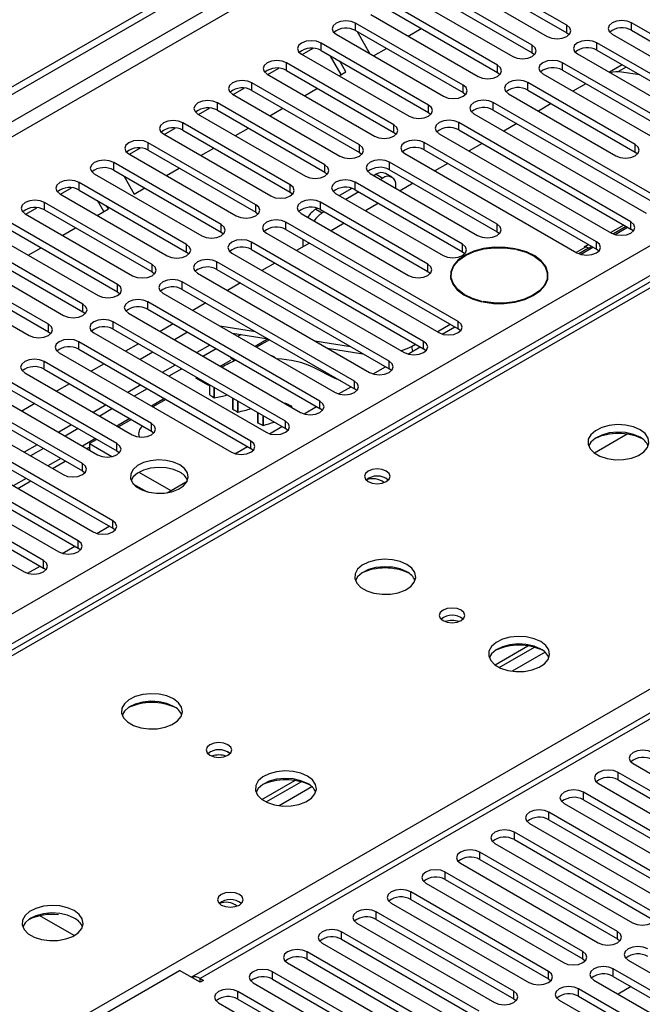
# Model space of a CAD drawing. Units: millimetres. Extents: x 4 to 9874, y 10 to 13969.
# Drawn here: x 5516 to 5618, y 2902 to 3064 of the extents above; entities that cross this region are included whole.
import ezdxf

# ---------------------------------------------------------------- set-up
doc = ezdxf.new("R2010")
doc.units = ezdxf.units.MM
doc.header["$LTSCALE"] = 47

msp = doc.modelspace()

# ---------------------------------------------------------------- linework, layer by layer
at = {"color": 7, "linetype": 'Continuous', "lineweight": 25}
for p, q in [((5320.57, 2940.183), (6997.827, 3908.443)), ((5321.631, 2939.571), (6998.888, 3907.831)), ((5322.691, 2933.243), (6997.827, 3900.278)), ((5479.492, 2945.591), (6976.437, 3809.759)), ((6978.558, 3806.085), (5481.613, 2941.917)), ((6268.184, 3324.349), (5544.551, 2906.604)), ((6269.684, 3324.2), (5545.96, 2906.403)), ((5873.527, 3166.164), (5393.048, 2888.789)), ((5872.152, 3166.3), (5404.405, 2896.275)), ((5449.97, 2855.929), (5930.449, 3133.303)), ((5605.976, 3062.592), (5588.387, 3072.746)), ((5585.205, 3070.91), (5602.794, 3060.755)), ((5588.387, 3071.522), (5605.976, 3061.368)), ((5600.319, 3059.327), (5582.73, 3069.481)), ((5579.548, 3067.644), (5597.137, 3057.49)), ((5582.73, 3068.256), (5600.319, 3058.102)), ((5594.662, 3056.061), (5577.073, 3066.215)), ((5573.891, 3064.378), (5591.48, 3054.224)), ((5577.073, 3064.99), (5594.662, 3054.836)), ((5589.005, 3052.795), (5571.416, 3062.95)), ((5571.416, 3061.725), (5571.416, 3062.95)), ((5605.976, 3061.368), (5605.976, 3062.592)), ((5634.172, 3052.846), (5616.582, 3063.001)), ((5616.582, 3061.776), (5616.582, 3063.001)), ((5568.234, 3061.113), (5585.823, 3050.959)), ((5571.416, 3061.725), (5589.005, 3051.571)), ((5571.647, 3061.591), (5573.768, 3057.918)), ((5580.025, 3060.837), (5582.146, 3062.062)), ((5605.976, 3061.368), (5606.369, 3061.061)), ((5613.4, 3061.164), (5630.99, 3051.01)), ((5616.582, 3061.776), (5634.172, 3051.622)), ((5583.348, 3049.53), (5565.759, 3059.684)), ((5565.759, 3058.459), (5565.759, 3059.684)), ((5600.319, 3058.102), (5600.319, 3059.327)), ((5628.515, 3049.581), (5610.926, 3059.735)), ((5610.926, 3058.51), (5610.926, 3059.735)), ((5562.577, 3057.847), (5580.166, 3047.693)), ((5562.683, 3057.786), (5564.485, 3058.827)), ((5565.759, 3058.459), (5583.348, 3048.305)), ((5569.075, 3054.516), (5567.318, 3057.559)), ((5574.368, 3057.572), (5576.489, 3058.796)), ((5600.319, 3058.102), (5600.712, 3057.796)), ((5607.744, 3057.898), (5625.333, 3047.744)), ((5610.926, 3058.51), (5628.515, 3048.356)), ((5577.692, 3046.264), (5560.102, 3056.418)), ((5560.102, 3055.193), (5560.102, 3056.418)), ((5569.825, 3054.949), (5568.818, 3056.693)), ((5594.662, 3054.836), (5594.662, 3056.061)), ((5622.858, 3046.315), (5605.269, 3056.469)), ((5605.269, 3055.244), (5605.269, 3056.469)), ((5615.075, 3056.115), (5612.954, 3054.89)), ((5615.703, 3055.752), (5614.341, 3054.966)), ((5556.92, 3054.581), (5574.51, 3044.427)), ((5557.026, 3054.52), (5558.828, 3055.561)), ((5560.102, 3055.193), (5577.692, 3045.039)), ((5568.711, 3054.306), (5569.825, 3054.949)), ((5594.662, 3054.836), (5595.055, 3054.53)), ((5602.087, 3054.632), (5619.676, 3044.478)), ((5605.269, 3055.244), (5622.858, 3045.09)), ((5617.952, 3054.454), (5614.941, 3054.927)), ((5572.035, 3042.999), (5554.445, 3053.153)), ((5554.445, 3051.928), (5554.445, 3053.153)), ((5589.005, 3051.571), (5589.005, 3052.795)), ((5617.201, 3043.05), (5599.612, 3053.204)), ((5599.612, 3051.979), (5599.612, 3053.204)), ((5609.112, 3053.026), (5606.991, 3051.801)), ((5551.263, 3051.316), (5568.853, 3041.162)), ((5551.369, 3051.255), (5553.172, 3052.295)), ((5554.445, 3051.928), (5572.035, 3041.774)), ((5563.054, 3051.04), (5565.175, 3052.265)), ((5589.005, 3051.571), (5589.399, 3051.265)), ((5596.43, 3051.367), (5614.019, 3041.213)), ((5599.612, 3051.979), (5617.201, 3041.825)), ((5566.378, 3039.733), (5548.789, 3049.887)), ((5548.789, 3048.662), (5548.789, 3049.887)), ((5583.348, 3048.305), (5583.348, 3049.53)), ((5622.151, 3033.661), (5593.955, 3049.938)), ((5593.955, 3048.713), (5593.955, 3049.938)), ((5603.455, 3049.76), (5601.334, 3048.536)), ((5545.607, 3048.05), (5563.196, 3037.896)), ((5545.712, 3047.989), (5547.515, 3049.03)), ((5548.789, 3048.662), (5566.378, 3038.508)), ((5557.397, 3047.775), (5559.518, 3048.999)), ((5583.348, 3048.305), (5583.742, 3047.999)), ((5590.773, 3048.101), (5618.969, 3031.824)), ((5593.955, 3048.713), (5622.151, 3032.436)), ((5560.721, 3036.467), (5543.132, 3046.621)), ((5543.132, 3045.397), (5543.132, 3046.621)), ((5577.692, 3045.039), (5577.692, 3046.264)), ((5616.494, 3030.395), (5588.298, 3046.672)), ((5588.298, 3045.448), (5588.298, 3046.672)), ((5597.798, 3046.495), (5595.677, 3045.27)), ((5539.95, 3044.784), (5557.539, 3034.63)), ((5540.055, 3044.723), (5541.858, 3045.764)), ((5543.132, 3045.397), (5560.721, 3035.242)), ((5551.74, 3044.509), (5553.861, 3045.734)), ((5577.692, 3045.039), (5578.085, 3044.733)), ((5585.116, 3044.835), (5613.312, 3028.558)), ((5588.298, 3045.448), (5616.494, 3029.17)), ((5555.064, 3033.202), (5537.475, 3043.356)), ((5537.475, 3042.131), (5537.475, 3043.356)), ((5572.035, 3041.774), (5572.035, 3042.999)), ((5610.837, 3027.13), (5582.641, 3043.407)), ((5582.641, 3042.182), (5582.641, 3043.407)), ((5592.142, 3043.229), (5590.02, 3042.004)), ((5617.201, 3041.825), (5617.201, 3043.05)), ((5534.293, 3041.519), (5551.882, 3031.365)), ((5534.398, 3041.458), (5536.201, 3042.498)), ((5537.475, 3042.131), (5555.064, 3031.977)), ((5546.083, 3041.244), (5548.205, 3042.468)), ((5572.035, 3041.774), (5572.428, 3041.468)), ((5579.459, 3041.57), (5607.655, 3025.293)), ((5582.641, 3042.182), (5610.837, 3025.905)), ((5617.201, 3041.825), (5617.594, 3041.519)), ((5549.407, 3029.936), (5531.818, 3040.09)), ((5531.818, 3038.865), (5531.818, 3040.09)), ((5566.378, 3038.508), (5566.378, 3039.733)), ((5594.574, 3029.987), (5576.984, 3040.141)), ((5576.984, 3038.916), (5576.984, 3040.141)), ((5586.485, 3039.963), (5584.364, 3038.739)), ((5528.636, 3038.253), (5546.225, 3028.099)), ((5531.818, 3038.865), (5549.407, 3028.711)), ((5533.463, 3037.916), (5535.177, 3034.947)), ((5540.427, 3037.978), (5542.548, 3039.202)), ((5566.378, 3038.508), (5566.771, 3038.202)), ((5573.802, 3038.304), (5591.392, 3028.15)), ((5574.8, 3038.173), (5574.415, 3037.951)), ((5574.8, 3038.173), (5575.861, 3037.561)), ((5577.36, 3037.71), (5576.3, 3038.322)), ((5576.984, 3038.916), (5594.574, 3028.762)), ((5543.75, 3026.67), (5526.161, 3036.824)), ((5526.161, 3035.6), (5526.161, 3036.824)), ((5560.721, 3035.242), (5560.721, 3036.467)), ((5588.917, 3026.721), (5571.328, 3036.875)), ((5571.328, 3035.651), (5571.328, 3036.875)), ((5575.861, 3037.561), (5575.475, 3037.339)), ((5577.982, 3035.891), (5577.982, 3036.336)), ((5580.828, 3036.698), (5578.707, 3035.473)), ((5522.979, 3034.988), (5540.568, 3024.833)), ((5523.085, 3034.927), (5524.887, 3035.967)), ((5526.161, 3035.6), (5543.75, 3025.446)), ((5535.177, 3034.947), (5536.891, 3035.937)), ((5560.721, 3035.242), (5561.114, 3034.936)), ((5568.146, 3035.039), (5585.735, 3024.885)), ((5570.814, 3035.872), (5568.758, 3034.685)), ((5571.939, 3035.297), (5569.818, 3034.073)), ((5571.328, 3035.651), (5588.917, 3025.497)), ((5538.094, 3023.405), (5520.504, 3033.559)), ((5520.504, 3032.334), (5520.504, 3033.559)), ((5530.184, 3032.065), (5529.134, 3033.883)), ((5555.064, 3031.977), (5555.064, 3033.202)), ((5583.26, 3023.456), (5565.671, 3033.61)), ((5565.671, 3032.385), (5565.671, 3033.61)), ((5575.171, 3033.432), (5573.05, 3032.207)), ((5517.322, 3031.722), (5534.912, 3021.568)), ((5517.428, 3031.661), (5519.23, 3032.702)), ((5520.504, 3032.334), (5538.094, 3022.18)), ((5529.113, 3031.447), (5530.934, 3032.498)), ((5530.934, 3032.498), (5530.634, 3033.017)), ((5555.064, 3031.977), (5555.457, 3031.671)), ((5562.489, 3031.773), (5580.078, 3021.619)), ((5565.157, 3032.607), (5564.9, 3032.459)), ((5564.9, 3032.459), (5565.961, 3031.846)), ((5565.671, 3032.385), (5583.26, 3022.231)), ((5566.283, 3032.032), (5565.961, 3031.846)), ((5532.437, 3020.139), (5514.847, 3030.293)), ((5549.407, 3028.711), (5549.407, 3029.936)), ((5588.21, 3014.067), (5560.014, 3030.344)), ((5560.014, 3029.119), (5560.014, 3030.344)), ((5569.514, 3030.166), (5567.393, 3028.942)), ((5594.574, 3028.762), (5594.574, 3029.987)), ((5616.494, 3029.17), (5616.494, 3030.395)), ((5511.665, 3028.456), (5529.255, 3018.302)), ((5514.847, 3029.068), (5532.437, 3018.914)), ((5523.456, 3028.181), (5525.577, 3029.406)), ((5549.407, 3028.711), (5549.801, 3028.405)), ((5556.832, 3028.507), (5585.028, 3012.23)), ((5560.014, 3029.119), (5588.21, 3012.842)), ((5594.574, 3028.762), (5594.967, 3028.456)), ((5613.888, 3028.318), (5615.93, 3029.496)), ((5616.887, 3028.864), (5616.494, 3029.17)), ((5526.78, 3016.873), (5509.191, 3027.028)), ((5543.75, 3025.446), (5543.75, 3026.67)), ((5582.553, 3010.801), (5554.357, 3027.079)), ((5554.357, 3025.854), (5554.357, 3027.079)), ((5563.857, 3026.901), (5561.736, 3025.676)), ((5562.779, 3027.523), (5562.779, 3026.278)), ((5563.84, 3026.911), (5563.84, 3026.891)), ((5588.917, 3025.497), (5588.917, 3026.721)), ((5608.829, 3026.291), (5609.498, 3026.678)), ((5610.837, 3025.905), (5610.837, 3027.13)), ((5506.009, 3025.191), (5523.598, 3015.037)), ((5509.191, 3025.803), (5526.78, 3015.649)), ((5517.799, 3024.915), (5519.92, 3026.14)), ((5543.75, 3025.446), (5544.144, 3025.14)), ((5551.175, 3025.242), (5579.371, 3008.965)), ((5554.357, 3025.854), (5582.553, 3009.577)), ((5588.917, 3025.497), (5589.31, 3025.191)), ((5597.572, 3025.916), (5597.607, 3025.97)), ((5597.795, 3025.93), (5597.76, 3025.876)), ((5597.795, 3025.868), (5597.795, 3025.93)), ((5608.231, 3025.052), (5610.273, 3026.231)), ((5609.07, 3026.253), (5608.829, 3026.291)), ((5609.554, 3026.073), (5610.05, 3026.359)), ((5611.23, 3025.599), (5610.837, 3025.905)), ((5521.123, 3013.608), (5503.534, 3023.762)), ((5538.094, 3022.18), (5538.094, 3023.405)), ((5576.896, 3007.536), (5548.7, 3023.813)), ((5548.7, 3022.588), (5548.7, 3023.813)), ((5558.2, 3023.635), (5556.079, 3022.411)), ((5583.26, 3022.231), (5583.26, 3023.456)), ((5500.352, 3021.925), (5517.941, 3011.771)), ((5503.534, 3022.537), (5521.123, 3012.383)), ((5538.094, 3022.18), (5538.487, 3021.874)), ((5545.518, 3021.976), (5573.714, 3005.699)), ((5548.7, 3022.588), (5576.896, 3006.311)), ((5583.26, 3022.231), (5583.653, 3021.925)), ((5571.239, 3004.27), (5543.043, 3020.547)), ((5543.043, 3019.323), (5543.043, 3020.547)), ((5552.544, 3020.369), (5550.422, 3019.145)), ((5587.027, 3021.122), (5586.998, 3021.006)), ((5587.027, 3021.619), (5587.027, 3020.891)), ((5602.827, 3020.891), (5602.827, 3021.619)), ((5602.857, 3021.006), (5602.827, 3021.122)), ((5532.437, 3018.914), (5532.437, 3020.139)), ((5532.437, 3018.914), (5532.83, 3018.608)), ((5539.861, 3018.71), (5568.057, 3002.433)), ((5543.043, 3019.323), (5571.239, 3003.045)), ((5565.582, 3001.005), (5537.387, 3017.282)), ((5537.387, 3016.057), (5537.387, 3017.282)), ((5546.887, 3017.104), (5544.766, 3015.879)), ((5592.06, 3017.307), (5592.095, 3017.362)), ((5592.282, 3017.321), (5592.248, 3017.267)), ((5592.282, 3017.26), (5592.282, 3017.321)), ((5526.78, 3015.649), (5526.78, 3016.873)), ((5526.78, 3015.649), (5527.173, 3015.343)), ((5534.205, 3015.445), (5562.4, 2999.168)), ((5537.387, 3016.057), (5565.582, 2999.78)), ((5559.926, 2997.739), (5531.73, 3014.016)), ((5531.73, 3012.791), (5531.73, 3014.016)), ((5588.21, 3012.842), (5588.21, 3014.067)), ((5521.123, 3012.383), (5521.123, 3013.608)), ((5521.123, 3012.383), (5521.516, 3012.077)), ((5528.548, 3012.179), (5556.744, 2995.902)), ((5531.73, 3012.791), (5559.926, 2996.514)), ((5541.536, 3013.661), (5539.415, 3012.437)), ((5543.894, 3012.3), (5541.773, 3011.076)), ((5549.184, 3013.329), (5555.011, 3012.414)), ((5551.251, 3012.135), (5557.078, 3011.22)), ((5584.75, 3012.391), (5586.871, 3013.615)), ((5585.603, 3011.989), (5587.645, 3013.168)), ((5588.603, 3012.536), (5588.21, 3012.842)), ((5554.269, 2994.473), (5526.073, 3010.75)), ((5526.073, 3009.526), (5526.073, 3010.75)), ((5552.652, 3011.915), (5552.142, 3011.621)), ((5557.329, 3011.076), (5555.208, 3009.851)), ((5564.723, 3010.889), (5570.55, 3009.974)), ((5582.553, 3009.577), (5582.553, 3010.801)), ((5522.891, 3008.914), (5551.087, 2992.636)), ((5526.073, 3009.526), (5554.269, 2993.248)), ((5535.879, 3010.396), (5533.758, 3009.171)), ((5538.237, 3009.035), (5536.116, 3007.81)), ((5547.546, 3010.192), (5545.425, 3008.967)), ((5548.607, 3009.58), (5546.486, 3008.355)), ((5566.791, 3009.696), (5572.618, 3008.781)), ((5579.947, 3008.724), (5581.988, 3009.903)), ((5580.544, 3009.963), (5581.214, 3010.35)), ((5582.946, 3009.271), (5582.553, 3009.577)), ((5538.005, 2997.331), (5520.416, 3007.485)), ((5520.416, 3006.26), (5520.416, 3007.485)), ((5550.935, 3008.066), (5551.666, 3007.644)), ((5576.896, 3006.311), (5576.896, 3007.536)), ((5517.234, 3005.648), (5534.823, 2995.494)), ((5520.416, 3006.26), (5538.005, 2996.106)), ((5530.222, 3007.13), (5528.101, 3005.906)), ((5541.889, 3006.926), (5539.768, 3005.702)), ((5542.95, 3006.314), (5540.829, 3005.089)), ((5567.93, 3004.766), (5564.647, 3006.459)), ((5574.29, 3005.458), (5576.332, 3006.637)), ((5577.289, 3006.005), (5576.896, 3006.311)), ((5532.348, 2994.065), (5514.759, 3004.219)), ((5547.283, 3003.643), (5545.278, 3004.8)), ((5546.364, 3004.173), (5546.511, 3004.258)), ((5568.977, 3004.351), (5567.93, 3004.766)), ((5571.239, 3003.045), (5571.239, 3004.27)), ((5514.759, 3002.994), (5532.348, 2992.84)), ((5524.566, 3003.864), (5522.444, 3002.64)), ((5536.232, 3003.661), (5534.111, 3002.436)), ((5537.293, 3003.048), (5535.172, 3001.824)), ((5547.283, 3003.643), (5547.43, 3003.728)), ((5547.467, 3003.706), (5547.467, 3002.092)), ((5568.633, 3002.193), (5570.675, 3003.371)), ((5571.633, 3002.739), (5571.239, 3003.045)), ((5526.692, 2990.799), (5509.102, 3000.954)), ((5511.577, 3002.382), (5529.166, 2992.228)), ((5540.358, 3001.279), (5538.237, 3000.054)), ((5551.28, 3001.505), (5551.28, 2999.711)), ((5565.582, 2999.78), (5565.582, 3001.005)), ((5509.102, 2999.729), (5526.692, 2989.575)), ((5518.909, 3000.599), (5516.788, 2999.374)), ((5530.575, 3000.395), (5528.454, 2999.17)), ((5531.636, 2999.783), (5529.515, 2998.558)), ((5562.976, 2998.927), (5565.018, 3000.106)), ((5565.976, 2999.474), (5565.582, 2999.78)), ((5531.641, 2981.411), (5503.445, 2997.688)), ((5505.92, 2999.117), (5523.51, 2988.963)), ((5534.702, 2998.013), (5532.58, 2996.789)), ((5555.372, 2999.143), (5555.372, 2997.49)), ((5559.926, 2996.514), (5559.926, 2997.739)), ((5503.445, 2996.463), (5531.641, 2980.186)), ((5524.919, 2997.129), (5522.798, 2995.905)), ((5525.979, 2996.517), (5523.858, 2995.293)), ((5538.005, 2996.106), (5538.005, 2997.331)), ((5538.005, 2996.106), (5538.398, 2995.8)), ((5557.319, 2995.661), (5559.361, 2996.84)), ((5560.319, 2996.208), (5559.926, 2996.514)), ((5525.984, 2978.145), (5497.789, 2994.422)), ((5500.263, 2995.851), (5528.459, 2979.574)), ((5529.045, 2994.747), (5527.837, 2994.05)), ((5554.269, 2993.248), (5554.269, 2994.473)), ((5615.887, 2995.591), (5610.51, 2992.487)), ((5497.789, 2993.197), (5525.984, 2976.92)), ((5519.262, 2993.864), (5517.141, 2992.639)), ((5520.322, 2993.251), (5518.201, 2992.027)), ((5527.419, 2993.237), (5527.837, 2993.478)), ((5527.837, 2994.05), (5531.52, 2991.925)), ((5527.837, 2994.05), (5527.837, 2992.995)), ((5532.348, 2992.84), (5532.348, 2994.065)), ((5532.348, 2992.84), (5532.742, 2992.534)), ((5551.662, 2992.396), (5553.704, 2993.574)), ((5554.662, 2992.942), (5554.269, 2993.248)), ((5520.328, 2974.879), (5492.132, 2991.157)), ((5494.607, 2992.585), (5522.802, 2976.308)), ((5521.763, 2989.971), (5523.884, 2991.196)), ((5492.132, 2989.932), (5520.328, 2973.655)), ((5526.692, 2989.575), (5526.692, 2990.799)), ((5526.692, 2989.575), (5527.085, 2989.269)), ((5488.95, 2989.32), (5517.146, 2973.043)), ((5516.106, 2986.705), (5518.227, 2987.93)), ((5535.949, 2989.367), (5541.183, 2986.346)), ((5540.582, 2985.999), (5543.846, 2987.883)), ((5534.967, 2987.485), (5537.284, 2986.147)), ((5529.035, 2979.333), (5531.077, 2980.512)), ((5531.641, 2980.186), (5531.641, 2981.411)), ((5532.035, 2979.88), (5531.641, 2980.186)), ((5523.378, 2976.068), (5525.42, 2977.246)), ((5525.984, 2976.92), (5525.984, 2978.145)), ((5526.378, 2976.614), (5525.984, 2976.92)), ((5517.721, 2972.802), (5519.763, 2973.981)), ((5520.328, 2973.655), (5520.328, 2974.879)), ((5520.721, 2973.349), (5520.328, 2973.655)), ((5594.249, 2957.788), (5599.627, 2960.893)), ((5594.943, 2957.372), (5600.675, 2960.681)), ((5616.848, 2941.611), (5639.387, 2928.599)), ((5636.912, 2927.171), (5614.373, 2940.182)), ((5614.373, 2938.957), (5614.373, 2940.182)), ((5556.065, 2935.745), (5561.443, 2938.85)), ((5556.759, 2935.329), (5562.491, 2938.638)), ((5611.191, 2938.345), (5633.73, 2925.334)), ((5614.373, 2938.957), (5636.912, 2925.946)), ((5631.255, 2923.905), (5608.716, 2936.917)), ((5608.716, 2935.692), (5608.716, 2936.917)), ((5605.534, 2935.08), (5628.073, 2922.068)), ((5608.716, 2935.692), (5631.255, 2922.68)), ((5625.598, 2920.639), (5603.059, 2933.651)), ((5603.059, 2932.426), (5603.059, 2933.651)), ((5599.877, 2931.814), (5622.416, 2918.802)), ((5603.059, 2932.426), (5625.598, 2919.415)), ((5619.941, 2917.374), (5597.402, 2930.385)), ((5597.402, 2929.16), (5597.402, 2930.385)), ((5594.22, 2928.548), (5616.759, 2915.537)), ((5597.402, 2929.16), (5619.941, 2916.149)), ((5614.284, 2914.108), (5591.745, 2927.12)), ((5591.745, 2925.895), (5591.745, 2927.12)), ((5588.563, 2925.283), (5611.102, 2912.271)), ((5591.745, 2925.895), (5614.284, 2912.883)), ((5608.627, 2910.842), (5586.088, 2923.854)), ((5586.088, 2922.629), (5586.088, 2923.854)), ((5582.907, 2922.017), (5605.446, 2909.006)), ((5586.088, 2922.629), (5608.627, 2909.618)), ((5602.971, 2907.577), (5580.432, 2920.588)), ((5580.432, 2919.364), (5580.432, 2920.588)), ((5577.25, 2918.751), (5599.789, 2905.74)), ((5580.432, 2919.364), (5602.971, 2906.352)), ((5597.314, 2904.311), (5574.775, 2917.323)), ((5574.775, 2916.098), (5574.775, 2917.323)), ((5571.593, 2915.486), (5594.132, 2902.474)), ((5574.775, 2916.098), (5597.314, 2903.086)), ((5591.657, 2901.046), (5569.118, 2914.057)), ((5569.118, 2912.832), (5569.118, 2914.057)), ((5614.284, 2912.883), (5614.284, 2914.108)), ((5565.936, 2912.22), (5588.475, 2899.209)), ((5569.118, 2912.832), (5591.657, 2899.821)), ((5614.284, 2912.883), (5614.678, 2912.577)), ((5586, 2897.78), (5563.461, 2910.791)), ((5563.461, 2909.567), (5563.461, 2910.791)), ((5608.627, 2909.618), (5608.627, 2910.842)), ((5560.279, 2908.955), (5582.818, 2895.943)), ((5563.461, 2909.567), (5586, 2896.555)), ((5608.627, 2909.618), (5609.021, 2909.312)), ((5616.052, 2909.414), (5638.591, 2896.402)), ((5454.743, 2857.011), (5542.601, 2907.73)), ((5545.96, 2905.791), (5542.601, 2907.73)), ((5580.343, 2894.514), (5557.804, 2907.526)), ((5557.804, 2906.301), (5557.804, 2907.526)), ((5602.971, 2906.352), (5602.971, 2907.577)), ((5636.116, 2894.974), (5613.577, 2907.985)), ((5613.577, 2906.76), (5613.577, 2907.985)), ((5545.96, 2906.403), (5546.491, 2906.097)), ((5546.491, 2906.097), (5545.96, 2905.791)), ((5554.622, 2905.689), (5577.161, 2892.677)), ((5557.804, 2906.301), (5580.343, 2893.289)), ((5602.971, 2906.352), (5603.364, 2906.046)), ((5610.395, 2906.148), (5632.934, 2893.137)), ((5613.577, 2906.76), (5636.116, 2893.749)), ((5574.686, 2891.249), (5552.147, 2904.26)), ((5552.147, 2903.035), (5552.147, 2904.26)), ((5597.314, 2903.086), (5597.314, 2904.311)), ((5630.459, 2891.708), (5607.92, 2904.719)), ((5607.92, 2903.495), (5607.92, 2904.719)), ((5616.5, 2905.073), (5614.379, 2903.848)), ((5548.965, 2902.423), (5571.504, 2889.412)), ((5552.147, 2903.035), (5574.686, 2890.024)), ((5597.314, 2903.086), (5597.707, 2902.78)), ((5604.738, 2902.883), (5627.277, 2889.871)), ((5607.92, 2903.495), (5630.459, 2890.483))]:
    msp.add_line(p, q, dxfattribs=at)
at = {"color": 8, "linetype": 'Continuous', "lineweight": 25}
for p, q in [((6997.898, 3902.768), (5321.631, 2935.08)), ((5615.309, 3029.855), (5613.188, 3028.63)), ((5615.707, 3029.625), (5613.61, 3028.414)), ((5609.07, 3026.253), (5607.531, 3025.365)), ((5609.554, 3026.073), (5607.953, 3025.148)), ((5557.092, 3011.212), (5554.971, 3009.988)), ((5580.544, 3009.963), (5580.751, 3009.188)), ((5550.935, 3007.658), (5549.314, 3006.722)), ((5545.779, 3004.681), (5545.632, 3004.596)), ((5547.476, 3003.701), (5547.476, 3002.078)), ((5548.242, 3001.572), (5548.242, 3003.259)), ((5548.28, 3003.237), (5548.28, 3001.567)), ((5540.122, 3001.415), (5538.001, 3000.191)), ((5551.291, 3001.499), (5551.291, 2999.697)), ((5552.117, 2999.223), (5552.117, 3001.022)), ((5552.155, 3001), (5552.155, 2999.219)), ((5560.152, 3000.576), (5560.152, 3000.466)), ((5560.75, 3000.12), (5560.75, 3000.298)), ((5534.465, 2998.15), (5532.344, 2996.925)), ((5555.384, 2999.136), (5555.384, 2997.475)), ((5556.265, 2997.036), (5556.265, 2998.627)), ((5556.304, 2998.605), (5556.304, 2997.033)), ((5528.808, 2994.884), (5526.687, 2993.659)), ((5523.151, 2991.618), (5521.03, 2990.394)), ((5517.495, 2988.353), (5515.373, 2987.128)), ((5602.437, 2959.86), (5597.066, 2956.759)), ((5564.254, 2937.817), (5558.882, 2934.716)), ((5525.345, 2913.446), (5519.721, 2916.693)), ((5545.96, 2905.791), (5545.96, 2906.403))]:
    msp.add_line(p, q, dxfattribs=at)
at = {"color": 7, "linetype": 'Continuous', "lineweight": 25, "flags": 128}
for points in [[(5571.416, 3062.95), (5570.686, 3063.231), (5569.825, 3063.33), (5568.964, 3063.231), (5568.234, 3062.95), (5567.746, 3062.528), (5567.575, 3062.031), (5567.746, 3061.534), (5568.234, 3061.113)], [(5602.794, 3060.755), (5603.524, 3060.474), (5604.385, 3060.375), (5605.246, 3060.474), (5605.976, 3060.755), (5606.464, 3061.177), (5606.635, 3061.674), (5606.464, 3062.171), (5605.976, 3062.592)], [(5616.582, 3063.001), (5615.852, 3063.282), (5614.991, 3063.381), (5614.13, 3063.282), (5613.401, 3063.001), (5612.913, 3062.579), (5612.742, 3062.082), (5612.913, 3061.585), (5613.4, 3061.164)], [(5565.759, 3059.684), (5565.029, 3059.965), (5564.168, 3060.064), (5563.307, 3059.965), (5562.577, 3059.684), (5562.089, 3059.263), (5561.918, 3058.765), (5562.089, 3058.268), (5562.577, 3057.847)], [(5597.137, 3057.49), (5597.867, 3057.208), (5598.728, 3057.109), (5599.589, 3057.208), (5600.319, 3057.49), (5600.807, 3057.911), (5600.978, 3058.408), (5600.807, 3058.905), (5600.319, 3059.327)], [(5610.926, 3059.735), (5610.196, 3060.016), (5609.335, 3060.115), (5608.474, 3060.016), (5607.744, 3059.735), (5607.256, 3059.314), (5607.085, 3058.816), (5607.256, 3058.319), (5607.744, 3057.898)], [(5560.102, 3056.418), (5559.372, 3056.7), (5558.511, 3056.799), (5557.65, 3056.7), (5556.92, 3056.418), (5556.433, 3055.997), (5556.261, 3055.5), (5556.433, 3055.003), (5556.92, 3054.581)], [(5591.48, 3054.224), (5592.21, 3053.943), (5593.071, 3053.844), (5593.932, 3053.943), (5594.662, 3054.224), (5595.15, 3054.646), (5595.321, 3055.143), (5595.15, 3055.64), (5594.662, 3056.061)], [(5605.269, 3056.469), (5604.539, 3056.751), (5603.678, 3056.85), (5602.817, 3056.751), (5602.087, 3056.469), (5601.599, 3056.048), (5601.428, 3055.551), (5601.599, 3055.054), (5602.087, 3054.632)], [(5554.445, 3053.153), (5553.715, 3053.434), (5552.854, 3053.533), (5551.993, 3053.434), (5551.264, 3053.153), (5550.776, 3052.731), (5550.605, 3052.234), (5550.776, 3051.737), (5551.263, 3051.316)], [(5585.823, 3050.959), (5586.553, 3050.677), (5587.414, 3050.578), (5588.275, 3050.677), (5589.005, 3050.959), (5589.493, 3051.38), (5589.664, 3051.877), (5589.493, 3052.374), (5589.005, 3052.795)], [(5599.612, 3053.204), (5598.882, 3053.485), (5598.021, 3053.584), (5597.16, 3053.485), (5596.43, 3053.204), (5595.942, 3052.782), (5595.771, 3052.285), (5595.942, 3051.788), (5596.43, 3051.367)], [(5548.789, 3049.887), (5548.059, 3050.169), (5547.198, 3050.267), (5546.337, 3050.169), (5545.607, 3049.887), (5545.119, 3049.466), (5544.948, 3048.969), (5545.119, 3048.471), (5545.607, 3048.05)], [(5580.166, 3047.693), (5580.896, 3047.411), (5581.757, 3047.312), (5582.619, 3047.411), (5583.348, 3047.693), (5583.836, 3048.114), (5584.007, 3048.611), (5583.836, 3049.108), (5583.348, 3049.53)], [(5593.955, 3049.938), (5593.225, 3050.22), (5592.364, 3050.318), (5591.503, 3050.22), (5590.773, 3049.938), (5590.285, 3049.517), (5590.114, 3049.02), (5590.285, 3048.522), (5590.773, 3048.101)], [(5543.132, 3046.621), (5542.402, 3046.903), (5541.541, 3047.002), (5540.68, 3046.903), (5539.95, 3046.621), (5539.462, 3046.2), (5539.291, 3045.703), (5539.462, 3045.206), (5539.95, 3044.784)], [(5574.51, 3044.427), (5575.24, 3044.146), (5576.101, 3044.047), (5576.962, 3044.146), (5577.692, 3044.427), (5578.179, 3044.849), (5578.351, 3045.346), (5578.179, 3045.843), (5577.692, 3046.264)], [(5588.298, 3046.672), (5587.568, 3046.954), (5586.707, 3047.053), (5585.846, 3046.954), (5585.116, 3046.672), (5584.629, 3046.251), (5584.457, 3045.754), (5584.629, 3045.257), (5585.116, 3044.835)], [(5537.475, 3043.356), (5536.745, 3043.637), (5535.884, 3043.736), (5535.023, 3043.637), (5534.293, 3043.356), (5533.805, 3042.934), (5533.634, 3042.437), (5533.805, 3041.94), (5534.293, 3041.519)], [(5568.853, 3041.162), (5569.583, 3040.88), (5570.444, 3040.781), (5571.305, 3040.88), (5572.035, 3041.162), (5572.523, 3041.583), (5572.694, 3042.08), (5572.522, 3042.577), (5572.035, 3042.999)], [(5582.641, 3043.407), (5581.911, 3043.688), (5581.05, 3043.787), (5580.189, 3043.688), (5579.459, 3043.407), (5578.972, 3042.985), (5578.8, 3042.488), (5578.972, 3041.991), (5579.459, 3041.57)], [(5614.019, 3041.213), (5614.749, 3040.931), (5615.61, 3040.832), (5616.471, 3040.931), (5617.201, 3041.213), (5617.689, 3041.634), (5617.86, 3042.131), (5617.689, 3042.628), (5617.201, 3043.05)], [(5531.818, 3040.09), (5531.088, 3040.372), (5530.227, 3040.471), (5529.366, 3040.372), (5528.636, 3040.09), (5528.148, 3039.669), (5527.977, 3039.172), (5528.148, 3038.675), (5528.636, 3038.253)], [(5563.196, 3037.896), (5563.926, 3037.614), (5564.787, 3037.516), (5565.648, 3037.614), (5566.378, 3037.896), (5566.866, 3038.317), (5567.037, 3038.814), (5566.866, 3039.312), (5566.378, 3039.733)], [(5576.984, 3040.141), (5576.255, 3040.423), (5575.394, 3040.522), (5574.533, 3040.423), (5573.803, 3040.141), (5573.315, 3039.72), (5573.144, 3039.223), (5573.315, 3038.726), (5573.802, 3038.304)], [(5526.161, 3036.824), (5525.431, 3037.106), (5524.57, 3037.205), (5523.709, 3037.106), (5522.979, 3036.824), (5522.492, 3036.403), (5522.32, 3035.906), (5522.491, 3035.409), (5522.979, 3034.988)], [(5557.539, 3034.63), (5558.269, 3034.349), (5559.13, 3034.25), (5559.991, 3034.349), (5560.721, 3034.63), (5561.209, 3035.052), (5561.38, 3035.549), (5561.209, 3036.046), (5560.721, 3036.467)], [(5571.328, 3036.875), (5570.598, 3037.157), (5569.737, 3037.256), (5568.876, 3037.157), (5568.146, 3036.875), (5567.658, 3036.454), (5567.487, 3035.957), (5567.658, 3035.46), (5568.146, 3035.039)], [(5520.504, 3033.559), (5519.774, 3033.84), (5518.913, 3033.939), (5518.052, 3033.84), (5517.322, 3033.559), (5516.835, 3033.137), (5516.663, 3032.64), (5516.835, 3032.143), (5517.322, 3031.722)], [(5551.882, 3031.365), (5552.612, 3031.083), (5553.473, 3030.984), (5554.334, 3031.083), (5555.064, 3031.365), (5555.552, 3031.786), (5555.723, 3032.283), (5555.552, 3032.78), (5555.064, 3033.202)], [(5565.671, 3033.61), (5564.941, 3033.891), (5564.08, 3033.99), (5563.219, 3033.891), (5562.489, 3033.61), (5562.001, 3033.188), (5561.83, 3032.691), (5562.001, 3032.194), (5562.489, 3031.773)], [(5546.225, 3028.099), (5546.955, 3027.818), (5547.816, 3027.719), (5548.677, 3027.818), (5549.407, 3028.099), (5549.895, 3028.52), (5550.066, 3029.018), (5549.895, 3029.515), (5549.407, 3029.936)], [(5560.014, 3030.344), (5559.284, 3030.626), (5558.423, 3030.725), (5557.562, 3030.626), (5556.832, 3030.344), (5556.344, 3029.923), (5556.173, 3029.426), (5556.344, 3028.929), (5556.832, 3028.507)], [(5591.392, 3028.15), (5592.122, 3027.869), (5592.983, 3027.77), (5593.844, 3027.869), (5594.574, 3028.15), (5595.062, 3028.572), (5595.233, 3029.069), (5595.061, 3029.566), (5594.574, 3029.987)], [(5613.312, 3028.558), (5614.042, 3028.277), (5614.903, 3028.178), (5615.764, 3028.277), (5616.494, 3028.558), (5616.982, 3028.98), (5617.153, 3029.477), (5616.982, 3029.974), (5616.494, 3030.395)], [(5540.568, 3024.833), (5541.298, 3024.552), (5542.159, 3024.453), (5543.021, 3024.552), (5543.75, 3024.833), (5544.238, 3025.255), (5544.41, 3025.752), (5544.238, 3026.249), (5543.75, 3026.67)], [(5554.357, 3027.079), (5553.627, 3027.36), (5552.766, 3027.459), (5551.905, 3027.36), (5551.175, 3027.079), (5550.687, 3026.657), (5550.516, 3026.16), (5550.687, 3025.663), (5551.175, 3025.242)], [(5585.735, 3024.885), (5586.465, 3024.603), (5587.326, 3024.504), (5588.187, 3024.603), (5588.917, 3024.884), (5589.405, 3025.306), (5589.576, 3025.803), (5589.405, 3026.3), (5588.917, 3026.721)], [(5607.655, 3025.293), (5608.385, 3025.011), (5609.246, 3024.912), (5610.107, 3025.011), (5610.837, 3025.293), (5611.325, 3025.714), (5611.496, 3026.211), (5611.325, 3026.708), (5610.837, 3027.13)], [(5597.607, 3025.97), (5595.877, 3026.205), (5594.1, 3026.212), (5592.363, 3025.993), (5590.753, 3025.559), (5589.35, 3024.93), (5588.221, 3024.137), (5587.424, 3023.22), (5586.996, 3022.224), (5586.961, 3021.198), (5587.318, 3020.193), (5588.051, 3019.259), (5589.123, 3018.441), (5590.482, 3017.779), (5592.06, 3017.307)], [(5592.095, 3017.362), (5590.537, 3017.828), (5589.195, 3018.481), (5588.136, 3019.289), (5587.413, 3020.212), (5587.06, 3021.204), (5587.096, 3022.217), (5587.517, 3023.2), (5588.305, 3024.105), (5589.419, 3024.888), (5590.805, 3025.509), (5592.395, 3025.939), (5594.109, 3026.155), (5595.864, 3026.147), (5597.572, 3025.916)], [(5592.248, 3017.267), (5593.978, 3017.033), (5595.755, 3017.025), (5597.491, 3017.244), (5599.101, 3017.679), (5600.505, 3018.308), (5601.634, 3019.101), (5602.431, 3020.018), (5602.858, 3021.014), (5602.894, 3022.039), (5602.537, 3023.044), (5601.804, 3023.979), (5600.732, 3024.797), (5599.373, 3025.458), (5597.795, 3025.93)], [(5597.76, 3025.876), (5599.318, 3025.41), (5600.66, 3024.757), (5601.718, 3023.949), (5602.442, 3023.026), (5602.795, 3022.034), (5602.759, 3021.021), (5602.337, 3020.038), (5601.55, 3019.132), (5600.436, 3018.35), (5599.05, 3017.728), (5597.46, 3017.299), (5595.746, 3017.083), (5593.991, 3017.09), (5592.282, 3017.321)], [(5534.912, 3021.568), (5535.642, 3021.286), (5536.503, 3021.187), (5537.364, 3021.286), (5538.094, 3021.568), (5538.581, 3021.989), (5538.753, 3022.486), (5538.581, 3022.983), (5538.094, 3023.405)], [(5548.7, 3023.813), (5547.97, 3024.095), (5547.109, 3024.193), (5546.248, 3024.094), (5545.518, 3023.813), (5545.031, 3023.392), (5544.859, 3022.894), (5545.031, 3022.397), (5545.518, 3021.976)], [(5580.078, 3021.619), (5580.808, 3021.337), (5581.669, 3021.238), (5582.53, 3021.337), (5583.26, 3021.619), (5583.748, 3022.04), (5583.919, 3022.537), (5583.748, 3023.034), (5583.26, 3023.456)], [(5543.043, 3020.547), (5542.313, 3020.829), (5541.452, 3020.928), (5540.591, 3020.829), (5539.861, 3020.547), (5539.374, 3020.126), (5539.202, 3019.629), (5539.374, 3019.132), (5539.861, 3018.71)], [(5529.255, 3018.302), (5529.985, 3018.021), (5530.846, 3017.922), (5531.707, 3018.021), (5532.437, 3018.302), (5532.925, 3018.724), (5533.096, 3019.221), (5532.924, 3019.718), (5532.437, 3020.139)], [(5537.387, 3017.282), (5536.657, 3017.563), (5535.796, 3017.662), (5534.935, 3017.563), (5534.205, 3017.282), (5533.717, 3016.86), (5533.546, 3016.363), (5533.717, 3015.866), (5534.205, 3015.445)], [(5523.598, 3015.037), (5524.328, 3014.755), (5525.189, 3014.656), (5526.05, 3014.755), (5526.78, 3015.037), (5527.268, 3015.458), (5527.439, 3015.955), (5527.268, 3016.452), (5526.78, 3016.873)], [(5531.73, 3014.016), (5531, 3014.298), (5530.139, 3014.396), (5529.278, 3014.298), (5528.548, 3014.016), (5528.06, 3013.595), (5527.889, 3013.098), (5528.06, 3012.601), (5528.548, 3012.179)], [(5585.028, 3012.23), (5585.758, 3011.949), (5586.619, 3011.85), (5587.48, 3011.949), (5588.21, 3012.23), (5588.698, 3012.652), (5588.869, 3013.149), (5588.698, 3013.646), (5588.21, 3014.067)], [(5517.941, 3011.771), (5518.671, 3011.489), (5519.532, 3011.391), (5520.393, 3011.489), (5521.123, 3011.771), (5521.611, 3012.192), (5521.782, 3012.689), (5521.611, 3013.186), (5521.123, 3013.608)], [(5526.073, 3010.75), (5525.343, 3011.032), (5524.482, 3011.131), (5523.621, 3011.032), (5522.891, 3010.75), (5522.403, 3010.329), (5522.232, 3009.832), (5522.403, 3009.335), (5522.891, 3008.914)], [(5579.371, 3008.965), (5580.101, 3008.683), (5580.962, 3008.584), (5581.823, 3008.683), (5582.553, 3008.965), (5583.041, 3009.386), (5583.212, 3009.883), (5583.041, 3010.38), (5582.553, 3010.801)], [(5520.416, 3007.485), (5519.686, 3007.766), (5518.825, 3007.865), (5517.964, 3007.766), (5517.234, 3007.485), (5516.746, 3007.063), (5516.575, 3006.566), (5516.746, 3006.069), (5517.234, 3005.648)], [(5558.065, 3008.244), (5557.701, 3008.452), (5557.429, 3008.569)], [(5573.714, 3005.699), (5574.444, 3005.417), (5575.305, 3005.318), (5576.166, 3005.417), (5576.896, 3005.699), (5577.384, 3006.12), (5577.555, 3006.617), (5577.384, 3007.114), (5576.896, 3007.536)], [(5568.057, 3002.433), (5568.787, 3002.152), (5569.648, 3002.053), (5570.509, 3002.152), (5571.239, 3002.433), (5571.727, 3002.855), (5571.898, 3003.352), (5571.727, 3003.849), (5571.239, 3004.27)], [(5562.4, 2999.168), (5563.13, 2998.886), (5563.991, 2998.787), (5564.852, 2998.886), (5565.582, 2999.168), (5566.07, 2999.589), (5566.241, 3000.086), (5566.07, 3000.583), (5565.582, 3001.005)], [(5560.75, 3000.298), (5560.801, 3000.271), (5560.844, 3000.239), (5560.877, 3000.204), (5560.9, 3000.166), (5560.913, 3000.127), (5560.915, 3000.087), (5560.906, 3000.047), (5560.9, 3000.034)], [(5556.744, 2995.902), (5557.474, 2995.62), (5558.335, 2995.522), (5559.196, 2995.62), (5559.926, 2995.902), (5560.413, 2996.323), (5560.585, 2996.82), (5560.413, 2997.318), (5559.926, 2997.739)], [(5534.823, 2995.494), (5535.553, 2995.212), (5536.414, 2995.113), (5537.275, 2995.212), (5538.005, 2995.494), (5538.493, 2995.915), (5538.664, 2996.412), (5538.493, 2996.909), (5538.005, 2997.331)], [(5617.977, 2996.311), (5616.892, 2996.786), (5615.625, 2997.075), (5614.27, 2997.155), (5612.929, 2997.022), (5611.699, 2996.684), (5610.673, 2996.167), (5609.926, 2995.51), (5609.514, 2994.761), (5609.467, 2993.975), (5609.79, 2993.211), (5610.457, 2992.526), (5611.42, 2991.97), (5612.607, 2991.585), (5613.93, 2991.399), (5615.291, 2991.426), (5616.589, 2991.664), (5617.727, 2992.095), (5618.622, 2992.687), (5619.207, 2993.397), (5619.438, 2994.172), (5619.299, 2994.954), (5618.799, 2995.685), (5617.977, 2996.311)], [(5551.087, 2992.636), (5551.817, 2992.355), (5552.678, 2992.256), (5553.539, 2992.355), (5554.269, 2992.636), (5554.756, 2993.058), (5554.928, 2993.555), (5554.756, 2994.052), (5554.269, 2994.473)], [(5617.977, 2995.087), (5616.892, 2995.562), (5615.625, 2995.85), (5614.27, 2995.93), (5612.929, 2995.797), (5611.699, 2995.459), (5610.673, 2994.943), (5609.926, 2994.285), (5609.555, 2993.658)], [(5529.166, 2992.228), (5529.896, 2991.947), (5530.757, 2991.848), (5531.618, 2991.947), (5532.348, 2992.228), (5532.836, 2992.65), (5533.007, 2993.147), (5532.836, 2993.644), (5532.348, 2994.065)], [(5542.637, 2990.575), (5541.606, 2991.026), (5540.403, 2991.3), (5539.116, 2991.377), (5537.841, 2991.25), (5536.673, 2990.929), (5535.698, 2990.438), (5534.988, 2989.814), (5534.597, 2989.102), (5534.553, 2988.356), (5534.859, 2987.63), (5535.493, 2986.979), (5536.408, 2986.451), (5537.535, 2986.085), (5538.792, 2985.908), (5540.085, 2985.934), (5541.318, 2986.16), (5542.4, 2986.569), (5543.25, 2987.132), (5543.805, 2987.806), (5544.025, 2988.542), (5543.893, 2989.285), (5543.418, 2989.98), (5542.637, 2990.575)], [(5523.51, 2988.963), (5524.24, 2988.681), (5525.101, 2988.582), (5525.962, 2988.681), (5526.691, 2988.963), (5527.179, 2989.384), (5527.351, 2989.881), (5527.179, 2990.378), (5526.692, 2990.799)], [(5542.637, 2989.35), (5541.606, 2989.801), (5540.403, 2990.075), (5539.116, 2990.152), (5537.841, 2990.025), (5536.673, 2989.704), (5535.698, 2989.213), (5534.988, 2988.589), (5534.648, 2988.024)], [(5576.437, 2989.554), (5575.755, 2989.817), (5574.952, 2989.909), (5574.148, 2989.817), (5573.467, 2989.554), (5573.011, 2989.161), (5572.852, 2988.697), (5573.011, 2988.233), (5573.467, 2987.84), (5574.148, 2987.577), (5574.952, 2987.485), (5575.755, 2987.577), (5576.437, 2987.84), (5576.892, 2988.233), (5577.052, 2988.697), (5576.892, 2989.161), (5576.437, 2989.554)], [(5528.459, 2979.574), (5529.189, 2979.292), (5530.05, 2979.193), (5530.911, 2979.292), (5531.641, 2979.574), (5532.129, 2979.995), (5532.3, 2980.492), (5532.129, 2980.989), (5531.641, 2981.411)], [(5522.802, 2976.308), (5523.532, 2976.027), (5524.393, 2975.928), (5525.254, 2976.027), (5525.984, 2976.308), (5526.472, 2976.73), (5526.643, 2977.227), (5526.472, 2977.724), (5525.984, 2978.145)], [(5579.793, 2974.268), (5578.708, 2974.743), (5577.441, 2975.032), (5576.087, 2975.112), (5574.745, 2974.979), (5573.515, 2974.641), (5572.489, 2974.124), (5571.742, 2973.467), (5571.33, 2972.718), (5571.284, 2971.932), (5571.606, 2971.168), (5572.273, 2970.483), (5573.236, 2969.927), (5574.423, 2969.542), (5575.746, 2969.356), (5577.107, 2969.383), (5578.405, 2969.621), (5579.543, 2970.052), (5580.438, 2970.644), (5581.023, 2971.354), (5581.254, 2972.129), (5581.115, 2972.911), (5580.616, 2973.642), (5579.793, 2974.268)], [(5517.146, 2973.043), (5517.876, 2972.761), (5518.737, 2972.662), (5519.598, 2972.761), (5520.328, 2973.043), (5520.815, 2973.464), (5520.987, 2973.961), (5520.815, 2974.458), (5520.328, 2974.879)], [(5579.793, 2973.044), (5578.708, 2973.519), (5577.441, 2973.807), (5576.087, 2973.887), (5574.745, 2973.754), (5573.515, 2973.416), (5572.489, 2972.9), (5571.742, 2972.242), (5571.371, 2971.615)], [(5588.702, 2966.757), (5588.021, 2967.02), (5587.218, 2967.112), (5586.414, 2967.02), (5585.733, 2966.757), (5585.277, 2966.364), (5585.118, 2965.9), (5585.277, 2965.436), (5585.733, 2965.043), (5586.414, 2964.78), (5587.218, 2964.688), (5588.021, 2964.78), (5588.702, 2965.043), (5589.158, 2965.436), (5589.318, 2965.9), (5589.158, 2966.364), (5588.702, 2966.757)], [(5601.713, 2961.614), (5600.628, 2962.089), (5599.362, 2962.377), (5598.007, 2962.458), (5596.665, 2962.324), (5595.435, 2961.987), (5594.409, 2961.47), (5593.662, 2960.813), (5593.25, 2960.063), (5593.204, 2959.278), (5593.526, 2958.514), (5594.194, 2957.829), (5595.157, 2957.273), (5596.343, 2956.888), (5597.666, 2956.702), (5599.027, 2956.729), (5600.325, 2956.966), (5601.464, 2957.397), (5602.359, 2957.99), (5602.943, 2958.7), (5603.175, 2959.474), (5603.036, 2960.256), (5602.536, 2960.988), (5601.713, 2961.614)], [(5601.713, 2960.389), (5600.628, 2960.864), (5599.362, 2961.153), (5598.007, 2961.233), (5596.665, 2961.099), (5595.435, 2960.762), (5594.409, 2960.245), (5593.662, 2959.588), (5593.292, 2958.961)], [(5541.609, 2952.225), (5540.524, 2952.7), (5539.257, 2952.989), (5537.903, 2953.069), (5536.561, 2952.936), (5535.331, 2952.598), (5534.305, 2952.081), (5533.558, 2951.424), (5533.146, 2950.675), (5533.1, 2949.889), (5533.422, 2949.125), (5534.09, 2948.44), (5535.052, 2947.884), (5536.239, 2947.499), (5537.562, 2947.313), (5538.923, 2947.34), (5540.221, 2947.578), (5541.36, 2948.009), (5542.255, 2948.601), (5542.839, 2949.311), (5543.071, 2950.086), (5542.931, 2950.868), (5542.432, 2951.599), (5541.609, 2952.225)], [(5541.609, 2951.001), (5540.524, 2951.476), (5539.257, 2951.764), (5537.903, 2951.844), (5536.561, 2951.711), (5535.331, 2951.373), (5534.305, 2950.857), (5533.558, 2950.199), (5533.187, 2949.572)], [(5550.519, 2944.714), (5549.837, 2944.977), (5549.034, 2945.069), (5548.23, 2944.977), (5547.549, 2944.714), (5547.094, 2944.321), (5546.934, 2943.857), (5547.094, 2943.393), (5547.549, 2943), (5548.23, 2942.737), (5549.034, 2942.645), (5549.837, 2942.737), (5550.519, 2943), (5550.974, 2943.393), (5551.134, 2943.857), (5550.974, 2944.321), (5550.519, 2944.714)], [(5620.03, 2943.448), (5619.3, 2943.729), (5618.439, 2943.828), (5617.578, 2943.729), (5616.848, 2943.448), (5616.36, 2943.026), (5616.189, 2942.529), (5616.36, 2942.032), (5616.848, 2941.611)], [(5563.529, 2939.571), (5562.445, 2940.046), (5561.178, 2940.334), (5559.823, 2940.415), (5558.481, 2940.281), (5557.252, 2939.944), (5556.225, 2939.427), (5555.479, 2938.77), (5555.067, 2938.02), (5555.02, 2937.235), (5555.343, 2936.471), (5556.01, 2935.786), (5556.973, 2935.23), (5558.16, 2934.845), (5559.483, 2934.659), (5560.843, 2934.685), (5562.141, 2934.923), (5563.28, 2935.354), (5564.175, 2935.947), (5564.76, 2936.657), (5564.991, 2937.431), (5564.852, 2938.213), (5564.352, 2938.945), (5563.529, 2939.571)], [(5614.373, 2940.182), (5613.643, 2940.464), (5612.782, 2940.563), (5611.921, 2940.464), (5611.191, 2940.182), (5610.703, 2939.761), (5610.532, 2939.264), (5610.703, 2938.767), (5611.191, 2938.345)], [(5563.529, 2938.346), (5562.445, 2938.821), (5561.178, 2939.11), (5559.823, 2939.19), (5558.481, 2939.056), (5557.252, 2938.719), (5556.225, 2938.202), (5555.479, 2937.545), (5555.108, 2936.918)], [(5608.716, 2936.917), (5607.986, 2937.198), (5607.125, 2937.297), (5606.264, 2937.198), (5605.534, 2936.917), (5605.046, 2936.495), (5604.875, 2935.998), (5605.046, 2935.501), (5605.534, 2935.08)], [(5603.059, 2933.651), (5602.329, 2933.932), (5601.468, 2934.031), (5600.607, 2933.932), (5599.877, 2933.651), (5599.389, 2933.229), (5599.218, 2932.732), (5599.389, 2932.235), (5599.877, 2931.814)], [(5597.402, 2930.385), (5596.672, 2930.667), (5595.811, 2930.766), (5594.95, 2930.667), (5594.22, 2930.385), (5593.733, 2929.964), (5593.561, 2929.467), (5593.732, 2928.97), (5594.22, 2928.548)], [(5591.745, 2927.12), (5591.015, 2927.401), (5590.154, 2927.5), (5589.293, 2927.401), (5588.563, 2927.12), (5588.076, 2926.698), (5587.904, 2926.201), (5588.076, 2925.704), (5588.563, 2925.283)], [(5586.088, 2923.854), (5585.359, 2924.136), (5584.497, 2924.234), (5583.636, 2924.136), (5582.907, 2923.854), (5582.419, 2923.433), (5582.248, 2922.936), (5582.419, 2922.438), (5582.907, 2922.017)], [(5552.395, 2920.16), (5551.714, 2920.422), (5550.91, 2920.515), (5550.106, 2920.422), (5549.425, 2920.16), (5548.97, 2919.766), (5548.81, 2919.302), (5548.97, 2918.838), (5549.425, 2918.445), (5550.106, 2918.182), (5550.91, 2918.09), (5551.714, 2918.182), (5552.395, 2918.445), (5552.85, 2918.838), (5553.01, 2919.302), (5552.85, 2919.766), (5552.395, 2920.16)], [(5580.432, 2920.588), (5579.702, 2920.87), (5578.841, 2920.969), (5577.98, 2920.87), (5577.25, 2920.588), (5576.762, 2920.167), (5576.591, 2919.67), (5576.762, 2919.173), (5577.25, 2918.751)], [(5525.346, 2917.528), (5524.261, 2918.003), (5522.994, 2918.291), (5521.639, 2918.372), (5520.298, 2918.238), (5519.068, 2917.901), (5518.042, 2917.384), (5517.295, 2916.727), (5516.883, 2915.977), (5516.836, 2915.192), (5517.159, 2914.428), (5517.826, 2913.743), (5518.789, 2913.187), (5519.976, 2912.802), (5521.299, 2912.616), (5522.66, 2912.643), (5523.958, 2912.88), (5525.096, 2913.311), (5525.991, 2913.904), (5526.576, 2914.614), (5526.807, 2915.388), (5526.668, 2916.17), (5526.168, 2916.902), (5525.346, 2917.528)], [(5525.346, 2916.303), (5524.261, 2916.778), (5522.994, 2917.067), (5521.639, 2917.147), (5520.298, 2917.013), (5519.068, 2916.676), (5518.042, 2916.159), (5517.295, 2915.502), (5516.924, 2914.875)], [(5574.775, 2917.323), (5574.045, 2917.604), (5573.184, 2917.703), (5572.323, 2917.604), (5571.593, 2917.323), (5571.105, 2916.901), (5570.934, 2916.404), (5571.105, 2915.907), (5571.593, 2915.486)], [(5616.759, 2915.537), (5617.489, 2915.255), (5618.35, 2915.156), (5619.211, 2915.255), (5619.941, 2915.537), (5620.429, 2915.958), (5620.6, 2916.455), (5620.429, 2916.952), (5619.941, 2917.374)], [(5569.118, 2914.057), (5568.388, 2914.339), (5567.527, 2914.438), (5566.666, 2914.339), (5565.936, 2914.057), (5565.448, 2913.636), (5565.277, 2913.139), (5565.448, 2912.642), (5565.936, 2912.22)], [(5611.102, 2912.271), (5611.832, 2911.99), (5612.693, 2911.891), (5613.554, 2911.99), (5614.284, 2912.271), (5614.772, 2912.693), (5614.943, 2913.19), (5614.772, 2913.687), (5614.284, 2914.108)], [(5563.461, 2910.791), (5562.731, 2911.073), (5561.87, 2911.172), (5561.009, 2911.073), (5560.279, 2910.791), (5559.791, 2910.37), (5559.62, 2909.873), (5559.791, 2909.376), (5560.279, 2908.955)], [(5605.446, 2909.006), (5606.175, 2908.724), (5607.037, 2908.625), (5607.898, 2908.724), (5608.628, 2909.006), (5609.115, 2909.427), (5609.287, 2909.924), (5609.115, 2910.421), (5608.627, 2910.842)], [(5619.234, 2911.251), (5618.504, 2911.532), (5617.643, 2911.631), (5616.782, 2911.532), (5616.052, 2911.251), (5615.564, 2910.829), (5615.393, 2910.332), (5615.564, 2909.835), (5616.052, 2909.414)], [(5557.804, 2907.526), (5557.074, 2907.807), (5556.213, 2907.906), (5555.352, 2907.807), (5554.622, 2907.526), (5554.135, 2907.104), (5553.963, 2906.607), (5554.134, 2906.11), (5554.622, 2905.689)], [(5599.789, 2905.74), (5600.519, 2905.458), (5601.38, 2905.359), (5602.241, 2905.458), (5602.971, 2905.74), (5603.458, 2906.161), (5603.63, 2906.658), (5603.458, 2907.155), (5602.971, 2907.577)], [(5613.577, 2907.985), (5612.847, 2908.267), (5611.986, 2908.365), (5611.125, 2908.267), (5610.395, 2907.985), (5609.908, 2907.564), (5609.736, 2907.067), (5609.908, 2906.57), (5610.395, 2906.148)], [(5552.147, 2904.26), (5551.417, 2904.542), (5550.556, 2904.641), (5549.695, 2904.542), (5548.965, 2904.26), (5548.478, 2903.839), (5548.306, 2903.342), (5548.478, 2902.845), (5548.965, 2902.423)], [(5594.132, 2902.474), (5594.862, 2902.193), (5595.723, 2902.094), (5596.584, 2902.193), (5597.314, 2902.474), (5597.802, 2902.896), (5597.973, 2903.393), (5597.802, 2903.89), (5597.314, 2904.311)], [(5607.92, 2904.719), (5607.19, 2905.001), (5606.329, 2905.1), (5605.468, 2905.001), (5604.738, 2904.719), (5604.251, 2904.298), (5604.079, 2903.801), (5604.251, 2903.304), (5604.738, 2902.883)]]:
    msp.add_lwpolyline(points, dxfattribs=at)
at = {"color": 7, "linetype": 'Continuous', "lineweight": 25}
for centre, radius, start, end in [((5569.853, 3058.946), 3.188, 60.64574, 129.14035), ((5615.02, 3058.997), 3.188, 60.64543, 129.13978), ((5564.196, 3055.68), 3.188, 60.64574, 129.14035), ((5609.363, 3055.732), 3.188, 60.64321, 129.142), ((5603.706, 3052.466), 3.188, 60.64321, 129.142), ((5558.539, 3052.415), 3.188, 60.64592, 129.14016), ((5614.315, 3049.289), 5.673, 83.66282, 102.67474), ((5552.883, 3049.149), 3.188, 60.64523, 129.13953), ((5598.049, 3049.2), 3.188, 60.64697, 129.13955), ((5547.226, 3045.884), 3.188, 60.64301, 129.14175), ((5592.392, 3045.934), 3.188, 60.64594, 129.14059), ((5541.569, 3042.618), 3.188, 60.64301, 129.14175), ((5586.735, 3042.669), 3.188, 60.64594, 129.14059), ((5535.912, 3039.352), 3.188, 60.64677, 129.13931), ((5581.079, 3039.403), 3.188, 60.64612, 129.14041), ((5530.255, 3036.087), 3.188, 60.64574, 129.14035), ((5575.422, 3036.138), 3.188, 60.64543, 129.13978), ((5575.679, 3036.946), 1.509, 65.6986, 125.6131), ((5576.689, 3036.546), 1.31, 350.78496, 129.20429), ((5524.598, 3032.821), 3.188, 60.64574, 129.14035), ((5569.765, 3032.872), 3.188, 60.64321, 129.142), ((5518.942, 3029.555), 3.188, 60.64592, 129.14016), ((5564.108, 3029.607), 3.188, 60.64321, 129.142), ((5567.131, 3028.862), 4.232, 121.80747, 147.29317), ((5568.192, 3028.25), 4.232, 121.80747, 147.29317), ((5558.451, 3026.341), 3.188, 60.64697, 129.13955), ((5552.794, 3023.075), 3.188, 60.64594, 129.14059), ((5608.823, 3024.855), 1.42, 59.03508, 79.98098), ((5547.137, 3019.809), 3.188, 60.64594, 129.14059), ((5541.481, 3016.544), 3.188, 60.64612, 129.14041), ((5535.824, 3013.278), 3.188, 60.64543, 129.13978), ((5530.167, 3010.013), 3.188, 60.64543, 129.13978), ((5524.51, 3006.747), 3.188, 60.64321, 129.142), ((5576.964, 3016.448), 7.408, 284.56688, 298.90291), ((5560.688, 2987), 22.529, 113.14054, 119.62173), ((5603.217, 3074.588), 80.251, 235.76191, 236.17776), ((5558.296, 2993.38), 14.54, 64.10003, 89.00978), ((5518.853, 3003.481), 3.188, 60.64321, 129.142), ((5547.484, 3002.093), 0.017, 185.40179, 240.20914), ((5586.117, 3059.8), 69.461, 236.1998, 236.95764), ((5548.269, 3001.619), 0.053, 240.38507, 282.06545), ((5539.207, 3048.668), 47.967, 280.90235, 283.47584), ((5551.297, 2999.713), 0.0168, 184.15133, 246.80754), ((5588.95, 3064.377), 74.844, 239.79028, 240.51935), ((5552.141, 2999.272), 0.0545, 243.18516, 284.04998), ((5541.627, 3043.36), 45.379, 283.41407, 286.17896), ((5559.882, 2999.967), 0.667, 66.14876, 91.69832), ((5596.19, 3077.388), 84.846, 244.86533, 245.31096), ((5544.508, 3038.11), 42.737, 286.0226, 288.50797), ((5537.506, 2995.664), 1.618, 127.01265, 198.97255), ((5555.391, 2997.493), 0.0186, 186.86063, 249.58969), ((5593.597, 3073.002), 84.644, 243.16284, 243.8295), ((5556.288, 2997.086), 0.0557, 245.81383, 286.07196), ((5614.441, 2986.397), 9.321, 65.55276, 114.44751), ((5616.775, 2992.598), 2.764, 22.55579, 64.22739), ((5541.484, 2986.973), 2.642, 23.43265, 64.13321), ((5574.222, 2985.277), 3.019, 52.39712, 111.17961), ((5574.952, 2985.884), 2.851, 50.5272, 129.47203), ((5576.257, 2964.354), 9.321, 65.55246, 114.44736), ((5578.592, 2970.555), 2.763, 22.5496, 64.23358), ((5587.218, 2963.087), 2.851, 50.53314, 129.46763), ((5587.221, 2963.09), 2.85, 50.54547, 129.56542), ((5587.221, 2961.689), 3.387, 70.44069, 109.62589), ((5598.178, 2951.7), 9.321, 65.55365, 114.44653), ((5600.512, 2957.901), 2.763, 22.54984, 64.23334), ((5538.074, 2942.312), 9.32, 65.55105, 114.44904), ((5540.405, 2948.509), 2.767, 22.58686, 64.20184), ((5549.034, 2941.044), 2.851, 50.53209, 129.46868), ((5549.038, 2941.047), 2.85, 50.54442, 129.56647), ((5549.037, 2939.647), 3.387, 70.43904, 109.62754), ((5618.467, 2939.444), 3.188, 60.64717, 129.13892), ((5559.994, 2929.657), 9.32, 65.55144, 114.44838), ((5562.325, 2935.855), 2.767, 22.5871, 64.2016), ((5612.81, 2936.179), 3.188, 60.64613, 129.13996), ((5607.153, 2932.913), 3.188, 60.64631, 129.13977), ((5601.496, 2929.647), 3.188, 60.64631, 129.13977), ((5595.839, 2926.382), 3.188, 60.64563, 129.13914), ((5590.182, 2923.116), 3.188, 60.64341, 129.14136), ((5584.526, 2919.851), 3.188, 60.64341, 129.14136), ((5550.91, 2916.489), 2.851, 50.52668, 129.47255), ((5550.181, 2915.883), 3.018, 52.40684, 110.70535), ((5578.869, 2916.585), 3.188, 60.64717, 129.13892), ((5521.787, 2907.518), 9.399, 83.87439, 114.07966), ((5524.141, 2913.812), 2.767, 22.5871, 64.2016), ((5573.212, 2913.319), 3.188, 60.64613, 129.13996), ((5567.555, 2910.053), 3.188, 60.64613, 129.13996), ((5617.671, 2907.247), 3.188, 60.64341, 129.14136), ((5561.898, 2906.788), 3.188, 60.64631, 129.13977), ((5545.066, 2905.133), 1.553, 54.84655, 109.11702), ((5556.241, 2903.522), 3.188, 60.64563, 129.13914), ((5612.014, 2903.982), 3.188, 60.64341, 129.14136), ((5550.585, 2900.257), 3.188, 60.64341, 129.14136), ((5606.358, 2900.716), 3.188, 60.64717, 129.13892)]:
    msp.add_arc(centre, radius, start, end, dxfattribs=at)

doc.saveas('drawing.dxf')
